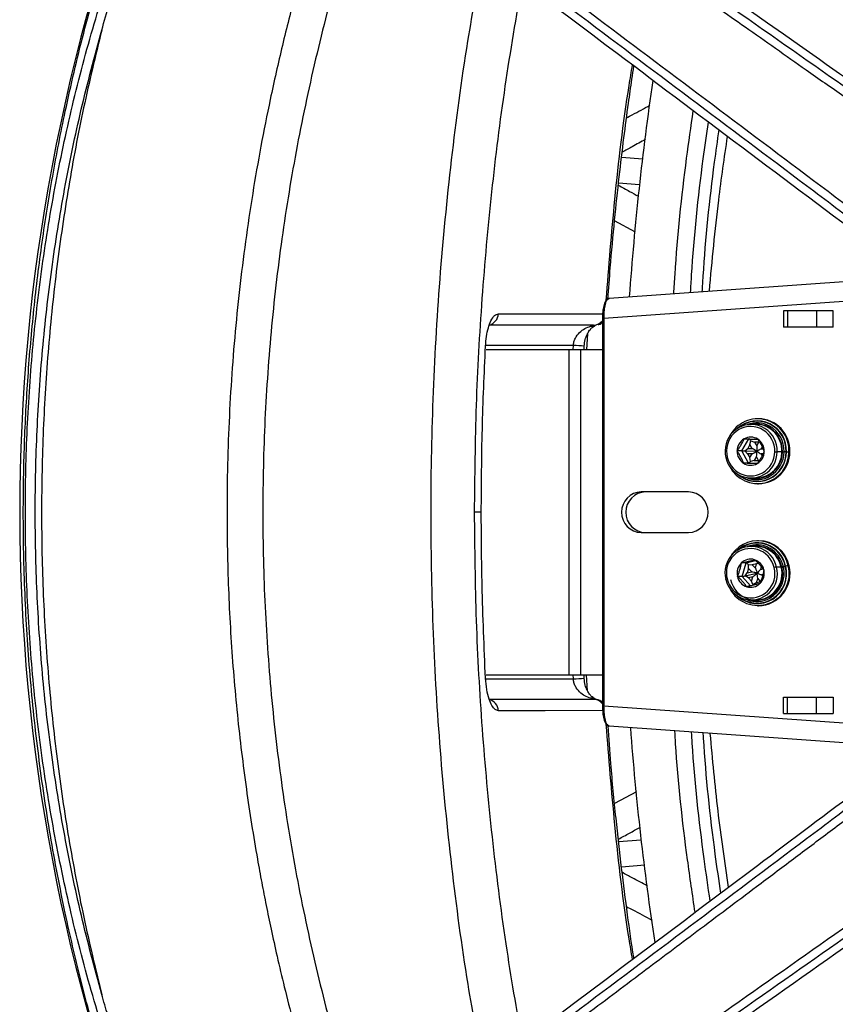
# Paper-space layout '_Bottom' of a CAD drawing. Units: millimetres. Extents: x -329 to 390, y -378 to 378.
# Drawn here: x -326 to -125, y -121 to 121 of the extents above; entities that cross this region are included whole.
import ezdxf

# ---------------------------------------------------------------- set-up
doc = ezdxf.new("R2010")
doc.units = ezdxf.units.MM

psp = doc.layouts.new('_Bottom')

# ---------------------------------------------------------------- linework, layer by layer
at = {"color": 7, "linetype": 'Continuous', "lineweight": 25}
for p, q in [((-172.32, 86.87), (-177.55, 87.26)), ((-178.28, 81.01), (-173.11, 80.62)), ((-174.15, 68.91), (-179.27, 71.69)), ((-180.63, 52.62), (-112.35, 57.5)), ((-99.65, 53.49), (-181.87, 47.61)), ((-180.92, 52.39), (-180.63, 52.62)), ((-137.75, 49.5), (-137.75, 45.5)), ((-125.53, 49.5), (-137.75, 49.5)), ((-136.71, 49.5), (-136.71, 45.5)), ((-129.59, 49.5), (-129.59, 45.5)), ((-125.53, 45.5), (-125.53, 49.5)), ((-182.24, 47.61), (-182.24, -47.61)), ((-181.87, 47.61), (-182.24, 47.61)), ((-181.87, 47.61), (-181.87, -47.61)), ((-184.43, 46), (-209.96, 46)), ((-185.93, 43.89), (-186.18, 40)), ((-184.11, 45.84), (-184.05, 45.92)), ((-125.53, 45.5), (-137.75, 45.5)), ((-210.88, 40), (-182.24, 40)), ((-189.4, 41), (-210.83, 41)), ((-190.43, -40), (-190.43, 40)), ((-189.44, 40), (-189.4, 41)), ((-187.56, -40), (-187.56, 40)), ((-186.75, 40), (-186.72, 40.86)), ((-143.85, 23), (-144.1, 23)), ((-144.49, 21.62), (-145.66, 21.62)), ((-147.97, 15.07), (-146.24, 18.03)), ((-145.97, 16.64), (-145.77, 17.55)), ((-145.77, 17.55), (-144.87, 17.27)), ((-143.8, 17.25), (-144.87, 17.27)), ((-144.87, 17.27), (-144.29, 16.29)), ((-144.29, 16.29), (-143.8, 17.25)), ((-147.97, 15.07), (-149.13, 15.07)), ((-146.35, 12.03), (-147.97, 15.07)), ((-147.22, 15.06), (-146.52, 15.69)), ((-146.55, 14.4), (-147.22, 15.06)), ((-147.22, 15.06), (-144.23, 15)), ((-145.97, 16.64), (-146.52, 15.69)), ((-146.52, 15.69), (-145.38, 15.67)), ((-145.38, 15.67), (-145.97, 16.64)), ((-142.97, 16.11), (-143.22, 15.63)), ((-143.22, 15.63), (-142.72, 15.62)), ((-138.09, 14.87), (-139.26, 14.87)), ((-137.97, 14.87), (-137.56, 14.87)), ((-137.07, 14.86), (-137.56, 14.87)), ((-136.12, 14.85), (-136.38, 14.85)), ((-146.55, 14.4), (-146.03, 13.42)), ((-145.4, 14.37), (-146.55, 14.4)), ((-146.03, 13.42), (-145.4, 14.37)), ((-145.86, 12.5), (-146.03, 13.42)), ((-144.96, 12.75), (-145.86, 12.5)), ((-144.33, 13.71), (-144.96, 12.75)), ((-144.96, 12.75), (-143.88, 12.73)), ((-143.88, 12.73), (-144.33, 13.71)), ((-142.72, 14.32), (-143.24, 14.33)), ((-143.24, 14.33), (-142.99, 13.81)), ((-146.35, 12.03), (-147.51, 12.03)), ((-144.15, 11.99), (-146.35, 12.03)), ((-145.66, 8.37), (-144.49, 8.37)), ((-161.1, 5), (-172.69, 5)), ((-144.1, 7), (-143.85, 7)), ((-212.05, 0), (-213.78, 0)), ((-172.69, -5), (-161.1, -5)), ((-143.85, -7), (-144.1, -7)), ((-144.49, -8.38), (-145.66, -8.38)), ((-146.92, -12.48), (-144.59, -11.91)), ((-146.92, -12.48), (-148.08, -12.48)), ((-147.88, -15.79), (-146.92, -12.48)), ((-146.31, -13.82), (-146.62, -14.88)), ((-146.34, -12.88), (-145.4, -12.93)), ((-146.31, -13.82), (-146.34, -12.88)), ((-145.51, -14.63), (-146.31, -13.82)), ((-144.35, -12.67), (-145.4, -12.93)), ((-145.4, -12.93), (-144.6, -13.74)), ((-144.6, -13.74), (-144.35, -12.67)), ((-144.35, -12.67), (-144.01, -12.47)), ((-143.22, -13.34), (-143.4, -14.11)), ((-143.4, -14.11), (-142.73, -13.94)), ((-138.26, -13.48), (-139.43, -13.48)), ((-138.14, -13.47), (-137.73, -13.4)), ((-136.32, -13.17), (-136.58, -13.17)), ((-147.88, -15.79), (-149.04, -15.79)), ((-145.79, -18.1), (-147.88, -15.79)), ((-147.15, -15.67), (-146.62, -14.88)), ((-147.15, -15.67), (-144.23, -15)), ((-146.33, -16.14), (-147.15, -15.67)), ((-146.62, -14.88), (-145.51, -14.63)), ((-145.22, -15.89), (-146.33, -16.14)), ((-146.33, -16.14), (-145.6, -16.95)), ((-145.6, -16.95), (-145.22, -15.89)), ((-144.02, -16.26), (-144.4, -17.33)), ((-143.35, -17.07), (-144.02, -16.26)), ((-142.74, -15.28), (-143.11, -15.37)), ((-143.11, -15.37), (-142.85, -15.69)), ((-145.22, -17.79), (-145.6, -16.95)), ((-144.4, -17.33), (-145.22, -17.79)), ((-144.4, -17.33), (-143.35, -17.07)), ((-145.66, -21.63), (-144.49, -21.63)), ((-144.1, -23), (-143.85, -23)), ((-210.88, -40), (-182.24, -40)), ((-210.83, -41), (-189.4, -41)), ((-189.4, -41), (-189.44, -40)), ((-186.72, -40.86), (-186.75, -40)), ((-185.93, -43.89), (-186.18, -40)), ((-209.91, -46), (-184.43, -46)), ((-184.05, -45.93), (-184.11, -45.84)), ((-137.75, -45.5), (-125.53, -45.5)), ((-137.75, -49.5), (-137.75, -45.5)), ((-136.71, -49.5), (-136.71, -45.5)), ((-129.59, -49.5), (-129.59, -45.5)), ((-125.53, -45.5), (-125.53, -49.5)), ((-182.24, -47.61), (-181.87, -47.61)), ((-181.87, -47.61), (-99.65, -53.49)), ((-137.75, -49.5), (-125.53, -49.5)), ((-112.35, -57.5), (-180.63, -52.62)), ((-173.85, -68.75), (-179.24, -71.68)), ((-178.26, -81.01), (-172.68, -80.58)), ((-171.85, -86.83), (-177.56, -87.27))]:
    psp.add_line(p, q, dxfattribs=at)
at = {"color": 7, "linetype": 'Continuous', "lineweight": 25, "flags": 128}
for points in [[(-207.85, 48.82), (-193.16, 48.81), (-182.2, 48.8)], [(-207.85, 48.82), (-193.16, 48.81), (-182.2, 48.8)], [(-152.06, 15.13), (-152.07, 15.13), (-152.07, 15.12), (-152.05, 15.12), (-152.01, 15.12), (-151.95, 15.12), (-151.88, 15.12), (-151.79, 15.12), (-151.7, 15.12)], [(-151.89, -16.52), (-151.9, -16.51), (-151.9, -16.51), (-151.88, -16.5), (-151.84, -16.48), (-151.79, -16.47), (-151.72, -16.45), (-151.64, -16.42), (-151.55, -16.4)], [(-184.21, -46), (-183.66, -46.05), (-183.39, -46.12)], [(-184.21, -46), (-183.66, -46.05), (-183.39, -46.12)], [(-182.89, -46.31), (-182.63, -46.47), (-182.24, -46.76)], [(-182.89, -46.31), (-182.63, -46.47), (-182.24, -46.76)], [(-182.2, -48.8), (-196.3, -48.81), (-207.85, -48.82)], [(-182.2, -48.8), (-196.3, -48.81), (-207.85, -48.82)]]:
    psp.add_lwpolyline(points, dxfattribs=at)
at = {"color": 7, "linetype": 'Continuous', "lineweight": 25}
for centre, radius, start, end in [((134.77, 0), 460.35, 158.5447, 201.5012), ((543.77, 1.72), 721.23, 171.67487, 175.9244), ((-180.59, 52.13), 0.49, 95.0102, 181.2083), ((-210.78, 48.92), 2.94, 282.9487, 358.0979), ((-184.46, 48.78), 2.78, 270.4339, 322.9186), ((-184.77, 47.52), 1.8, 257.6067, 291.1555), ((-194.47, -81), 122.11, 86.3627, 87.6237), ((-144.07, 15.26), 7.7, 356.9731, 152.8738), ((-144.21, 15.24), 7.22, 356.941, 131.5344), ((-144.23, 15.21), 7.16, 357.2079, 127.396), ((-144.3, 15.43), 6.55, 61.0682, 110.9595), ((-143.97, 15.15), 7.85, 357.8293, 89.1013), ((-145.65, 15.17), 6.4, 357.3461, 180.4086), ((-145.78, 15.16), 5.92, 357.3401, 180.4146), ((-144.43, 15.42), 6.27, 65.5571, 98.3633), ((-144.58, 15.13), 6.49, 357.7403, 89.1903), ((-144.67, 15.05), 6.71, 358.4959, 64.9766), ((-144.57, 15.05), 7.01, 358.5067, 60.6737), ((-145.65, 15.02), 3.48, 120.2483, 179.3251), ((-145.79, 15.21), 3.25, 57.8938, 119.8609), ((-145.93, 15.02), 3.49, 358.6061, 57.5594), ((-145.66, 14.83), 6.4, 177.3461, 0.4086), ((-145.79, 14.84), 5.92, 177.3401, 0.4146), ((-144.07, 14.73), 7.69, 207.0567, 0.8606), ((-145.64, 14.98), 3.49, 178.6061, 237.5594), ((-144.22, 14.77), 7.23, 228.6326, 0.674), ((-144.22, 14.78), 7.15, 232.5212, 0.661), ((-144.61, 14.89), 6.52, 271.0514, 359.8504), ((-145.92, 14.98), 3.48, 300.2483, 359.3251), ((-144, 14.88), 7.88, 271.1188, 359.783), ((-144.66, 14.94), 6.69, 297.7172, 359.4644), ((-144.57, 14.95), 7.02, 300.6722, 359.3274), ((-138.76, 67.1), 52.23, 268.7787, 269.4505), ((-138.15, 2.91), 11.96, 89.1287, 89.7486), ((-135.88, 67.08), 52.23, 268.7787, 269.4505), ((-145.79, 14.79), 3.25, 237.8938, 299.8609), ((-144.3, 14.57), 6.55, 249.0517, 300.3019), ((-144.43, 14.58), 6.27, 261.6373, 297.3707), ((-172.56, 0), 5, 91.5137, 268.4863), ((-171.53, 0), 5, 91.5137, 268.4863), ((-161.19, 0.08), 4.92, 359.0242, 88.9898), ((-161.19, -0.08), 4.92, 271.0102, 0.9758), ((-144.09, -14.69), 7.66, 11.4777, 153.1519), ((-143.94, -14.79), 7.79, 12.0106, 89.2816), ((-145.69, -14.85), 6.41, 12.2726, 195.0928), ((-145.82, -14.87), 5.93, 12.3437, 195.0216), ((-144.22, -14.7), 7.18, 11.3895, 131.767), ((-144.22, -14.71), 7.1, 11.4678, 127.793), ((-144.3, -14.57), 6.54, 60.8644, 110.962), ((-144.43, -14.58), 6.27, 63.807, 98.3605), ((-144.57, -14.82), 6.44, 11.9559, 89.3363), ((-144.62, -14.9), 6.64, 12.427, 63.5236), ((-144.52, -14.9), 6.95, 12.4776, 60.6367), ((-145.79, -14.8), 3.27, 72.806, 134.5594), ((-145.87, -14.94), 3.42, 12.3177, 72.1685), ((-145.62, -15.15), 6.41, 192.2726, 15.0928), ((-145.75, -15.13), 5.93, 192.3437, 15.0216), ((-144.05, -15.19), 7.74, 207.498, 15.1496), ((-144.39, -15.15), 6.48, 192.2726, 15.0928), ((-145.59, -15), 3.54, 134.578, 192.9699), ((-144.21, -15.17), 7.28, 228.9164, 14.9888), ((-144.22, -15.16), 7.2, 232.7911, 14.9612), ((-144.63, -15.06), 6.56, 271.2152, 13.9435), ((-144.01, -15.08), 7.92, 271.2062, 13.9525), ((-145.98, -15), 3.54, 314.578, 12.9699), ((-144.61, -15.02), 7.06, 299.6951, 13.2328), ((-138.93, -17.73), 4.28, 96.7175, 104.8986), ((-138.32, -12.51), 0.972, 273.0544, 280.6412), ((-138.93, -6.56), 6.95, 279.8745, 283.8527), ((-136.08, -17.42), 4.28, 96.7175, 104.8986), ((-145.71, -15.06), 3.42, 192.3177, 252.1685), ((-145.79, -15.2), 3.27, 252.806, 314.5594), ((-144.3, -15.43), 6.55, 249.0517, 299.1367), ((-194.45, 80.68), 121.78, 272.3751, 273.6394), ((-184.77, -47.52), 1.8, 68.6521, 102.3969), ((-184.46, -48.78), 2.78, 37.1557, 89.4919), ((-210.8, -48.94), 2.96, 2.2553, 76.6849), ((-180.59, -52.13), 0.49, 178.7917, 264.9898), ((543.77, 1.72), 721.23, 184.35115, 188.57668)]:
    psp.add_arc(centre, radius, start, end, dxfattribs=at)
for points, knots in [([(-29.37, 38.96), (-30.55, 39.78), (-32.99, 41.5), (-37.87, 44.94), (-43.87, 49.17), (-51.19, 54.32), (-58.4, 59.39), (-65.86, 64.64), (-75.62, 71.51), (-87.94, 80.17), (-102.58, 90.46), (-122.11, 104.18), (-146.51, 121.33), (-175.8, 141.91), (-204.5, 162.08), (-233.78, 182.66), (-253.31, 196.38), (-263.66, 203.65)], [0, 0, 0, 0, 0.015011, 0.03125, 0.0625, 0.091949, 0.125, 0.154772, 0.1875, 0.25, 0.3125, 0.375, 0.5, 0.625, 0.75, 0.867505, 1, 1, 1, 1]), ([(-259.6, 203.26), (-217.66, 173.79), (-158.16, 131.99), (-81.1, 77.85), (-45.96, 53.16), (-28.4, 40.82)], [0, 0, 0, 0, 0.54427, 0.772135, 1, 1, 1, 1]), ([(-262.35, 200.3), (-257.25, 196.72), (-247.15, 189.63), (-232.35, 179.23), (-218.22, 169.3), (-204.06, 159.35), (-190.01, 149.48), (-175.42, 139.23), (-161.28, 129.29), (-146.73, 119.07), (-134.06, 110.17), (-122.89, 102.32), (-113.58, 95.78), (-104.12, 89.13), (-94.57, 82.42), (-85.02, 75.71), (-76.13, 69.47), (-68, 63.76), (-60.4, 58.42), (-53, 53.22), (-45.53, 47.97), (-38.17, 42.8), (-33.19, 39.3), (-30.7, 37.55)], [0, 0, 0, 0, 0.066001, 0.130744, 0.191705, 0.249053, 0.314153, 0.373641, 0.438055, 0.497271, 0.562111, 0.602059, 0.641989, 0.682646, 0.724621, 0.765671, 0.806355, 0.839707, 0.870971, 0.904758, 0.935534, 0.967721, 1, 1, 1, 1]), ([(-275.15, 187.82), (-265.04, 180.23), (-245.96, 165.9), (-217.34, 144.4), (-189.29, 123.34), (-160.67, 101.85), (-136.82, 83.94), (-117.73, 69.61), (-103.42, 58.86), (-91.37, 49.83), (-81.83, 42.66), (-74.53, 37.19), (-67.49, 31.9), (-60.32, 26.53), (-54.44, 22.13), (-49.66, 18.55), (-47.27, 16.76), (-46.13, 15.9)], [0, 0, 0, 0, 0.132491, 0.25, 0.375, 0.5, 0.625, 0.6875, 0.75, 0.8125, 0.845227, 0.875, 0.908051, 0.9375, 0.96875, 0.984989, 1, 1, 1, 1]), ([(-45.19, 17.59), (-46.33, 18.44), (-48.7, 20.22), (-53.43, 23.77), (-59.25, 28.15), (-66.34, 33.47), (-75.8, 40.58), (-87.76, 49.56), (-101.94, 60.21), (-116.12, 70.86), (-135.04, 85.07), (-158.67, 102.82), (-187.04, 124.13), (-214.78, 144.96), (-243.01, 166.17), (-261.79, 180.27), (-271.74, 187.74)], [0, 0, 0, 0, 0.015027, 0.031303, 0.062607, 0.092094, 0.125215, 0.187823, 0.250431, 0.31304, 0.375648, 0.500865, 0.626083, 0.7513, 0.868232, 1, 1, 1, 1]), ([(-47.6, 14.39), (-69.44, 30.8), (-113.14, 63.62), (-188.53, 120.24), (-242.08, 160.46), (-273.79, 184.28)], [0, 0, 0, 0, 0.289675, 0.579351, 1, 1, 1, 1]), ([(-289.17, -179.24), (-289.72, -177.96), (-292.32, -171.95), (-296.56, -160.75), (-301.8, -145.74), (-306.52, -130.36), (-310.74, -114.7), (-314.67, -97.74), (-318.16, -79.47), (-321.06, -59.92), (-323.15, -40.1), (-324.42, -20.09), (-324.81, -1.12), (-324.5, 16.72), (-323.63, 33.37), (-322.17, 49.95), (-320.15, 66.39), (-317.57, 82.63), (-314.23, 99.83), (-309.99, 117.83), (-304.73, 136.58), (-298.73, 154.81), (-293.51, 169.07), (-290.08, 177.03), (-289.11, 179.27)], [0, 0, 0, 0, 0.01188, 0.056077, 0.100822, 0.144798, 0.189182, 0.234013, 0.286684, 0.339731, 0.393057, 0.44641, 0.499921, 0.544419, 0.588801, 0.633109, 0.677585, 0.721769, 0.765699, 0.819463, 0.872595, 0.925869, 0.979112, 1, 1, 1, 1]), ([(-289.17, -179.24), (-289.72, -177.96), (-292.32, -171.95), (-296.56, -160.75), (-301.8, -145.74), (-306.52, -130.36), (-310.74, -114.7), (-314.67, -97.74), (-318.16, -79.47), (-321.06, -59.92), (-323.15, -40.1), (-324.42, -20.09), (-324.81, -1.12), (-324.5, 16.72), (-323.63, 33.37), (-322.17, 49.95), (-320.15, 66.39), (-317.57, 82.63), (-314.23, 99.83), (-309.99, 117.83), (-304.73, 136.58), (-298.73, 154.81), (-293.51, 169.07), (-290.08, 177.03), (-289.11, 179.27)], [0, 0, 0, 0, 0.01188, 0.056077, 0.100822, 0.144798, 0.189182, 0.234013, 0.286684, 0.339731, 0.393057, 0.44641, 0.499921, 0.544419, 0.588801, 0.633109, 0.677585, 0.721769, 0.765699, 0.819463, 0.872595, 0.925869, 0.979112, 1, 1, 1, 1]), ([(-246.49, 163.78), (-246.79, 162.95), (-248.3, 158.76), (-250.69, 151.47), (-253.5, 142.49), (-255.78, 134.68), (-257.68, 127.8), (-259.38, 121.27), (-260.99, 114.77), (-262.52, 108.18), (-265.17, 96.1), (-268.48, 78.33), (-271.71, 54.82), (-273.79, 31.1), (-274.67, 8.91), (-274.57, -11.73), (-273.75, -30.79), (-272.19, -49.6), (-269.98, -67.81), (-267.81, -81.55), (-266.07, -91.07), (-264.95, -96.79), (-263.7, -102.82), (-262.23, -109.5), (-260.44, -117.05), (-258.3, -125.49), (-255.77, -134.78), (-252.71, -145.1), (-249.62, -154.87), (-247.38, -161.22), (-246.48, -163.77)], [0, 0, 0, 0, 0.007873, 0.040071, 0.068922, 0.092428, 0.113164, 0.133044, 0.153103, 0.173345, 0.193771, 0.264272, 0.335646, 0.406875, 0.47807, 0.535072, 0.592191, 0.649383, 0.704644, 0.756864, 0.774389, 0.791532, 0.809258, 0.829713, 0.852969, 0.879022, 0.907872, 0.939523, 0.975697, 1, 1, 1, 1]), ([(-246.49, 163.78), (-246.79, 162.95), (-248.3, 158.76), (-250.69, 151.47), (-253.5, 142.49), (-255.78, 134.68), (-257.68, 127.8), (-259.38, 121.27), (-260.99, 114.77), (-262.52, 108.18), (-265.17, 96.1), (-268.48, 78.33), (-271.71, 54.82), (-273.79, 31.1), (-274.67, 8.91), (-274.57, -11.73), (-273.75, -30.79), (-272.19, -49.6), (-269.98, -67.81), (-267.81, -81.55), (-266.07, -91.07), (-264.95, -96.79), (-263.7, -102.82), (-262.23, -109.5), (-260.44, -117.05), (-258.3, -125.49), (-255.77, -134.78), (-252.71, -145.1), (-249.62, -154.87), (-247.38, -161.22), (-246.48, -163.77)], [0, 0, 0, 0, 0.007873, 0.040071, 0.068922, 0.092428, 0.113164, 0.133044, 0.153103, 0.173345, 0.193771, 0.264272, 0.335646, 0.406875, 0.47807, 0.535072, 0.592191, 0.649383, 0.704644, 0.756864, 0.774389, 0.791532, 0.809258, 0.829713, 0.852969, 0.879022, 0.907872, 0.939523, 0.975697, 1, 1, 1, 1]), ([(-239.25, 158.34), (-241.62, 151.14), (-246.4, 136.6), (-252.29, 114.3), (-257.23, 91.63), (-261.06, 68.76), (-263.8, 45.83), (-265.43, 22.84), (-265.97, -0.2), (-265.41, -23.29), (-263.74, -46.38), (-260.97, -69.41), (-257.11, -92.27), (-252.16, -114.85), (-246.31, -136.91), (-241.58, -151.26), (-239.25, -158.34)], [0, 0, 0, 0, 0.070551, 0.142295, 0.2145, 0.286333, 0.357879, 0.429193, 0.500516, 0.572186, 0.643857, 0.71579, 0.787801, 0.859447, 0.930673, 1, 1, 1, 1]), ([(-239.25, 158.34), (-241.62, 151.14), (-246.4, 136.6), (-252.29, 114.3), (-257.23, 91.63), (-261.06, 68.76), (-263.8, 45.83), (-265.43, 22.84), (-265.97, -0.2), (-265.41, -23.29), (-263.74, -46.38), (-260.97, -69.41), (-257.11, -92.27), (-252.16, -114.85), (-246.31, -136.91), (-241.58, -151.26), (-239.25, -158.34)], [0, 0, 0, 0, 0.070551, 0.142295, 0.2145, 0.286333, 0.357879, 0.429193, 0.500516, 0.572186, 0.643857, 0.71579, 0.787801, 0.859447, 0.930673, 1, 1, 1, 1]), ([(-299.98, -142.25), (-302.23, -135.74), (-306.74, -122.65), (-312.16, -102.59), (-316.61, -82.27), (-320.03, -61.79), (-322.44, -41.21), (-323.88, -20.61), (-324.35, 0), (-323.88, 20.6), (-322.44, 41.21), (-320.03, 61.79), (-316.61, 82.27), (-312.16, 102.59), (-306.74, 122.65), (-302.22, 135.74), (-299.98, 142.25)], [0, 0, 0, 0, 0.071297, 0.143207, 0.21477, 0.286421, 0.357892, 0.428991, 0.499995, 0.571004, 0.642107, 0.71359, 0.785243, 0.8568, 0.928707, 1, 1, 1, 1]), ([(-299.98, -142.25), (-302.23, -135.74), (-306.74, -122.65), (-312.16, -102.59), (-316.61, -82.27), (-320.03, -61.79), (-322.44, -41.21), (-323.88, -20.61), (-324.35, 0), (-323.88, 20.6), (-322.44, 41.21), (-320.03, 61.79), (-316.61, 82.27), (-312.16, 102.59), (-306.74, 122.65), (-302.22, 135.74), (-299.98, 142.25)], [0, 0, 0, 0, 0.071297, 0.143207, 0.21477, 0.286421, 0.357892, 0.428991, 0.499995, 0.571004, 0.642107, 0.71359, 0.785243, 0.8568, 0.928707, 1, 1, 1, 1]), ([(-211.48, -137.48), (-212.8, -130.35), (-215.9, -113.66), (-219.42, -87.34), (-222.28, -58.61), (-223.98, -29.93), (-224.59, -1.1), (-224.06, 28), (-222.39, 57.3), (-219.51, 86.68), (-215.94, 113.43), (-212.82, 130.29), (-211.48, 137.48)], [0, 0, 0, 0, 0.078683, 0.184278, 0.287901, 0.391846, 0.495763, 0.600484, 0.707395, 0.813948, 0.920583, 1, 1, 1, 1]), ([(-211.48, -137.48), (-212.8, -130.35), (-215.9, -113.66), (-219.42, -87.34), (-222.28, -58.61), (-223.98, -29.93), (-224.59, -1.1), (-224.06, 28), (-222.39, 57.3), (-219.51, 86.68), (-215.94, 113.43), (-212.82, 130.29), (-211.48, 137.48)], [0, 0, 0, 0, 0.078683, 0.184278, 0.287901, 0.391846, 0.495763, 0.600484, 0.707395, 0.813948, 0.920583, 1, 1, 1, 1]), ([(-305.4, 118.59), (-304.78, 120.77), (-303.66, 124.66), (-302.46, 128.52), (-301.93, 130.22)], [0, 0, 0, 0, 0.559518, 1, 1, 1, 1]), ([(-305.4, 118.59), (-304.78, 120.77), (-303.66, 124.66), (-302.46, 128.52), (-301.93, 130.22)], [0, 0, 0, 0, 0.559518, 1, 1, 1, 1]), ([(-202.03, 130.38), (-203.49, 121.86), (-206.43, 104.72), (-209.67, 78.77), (-212.03, 52.61), (-213.51, 26.33), (-213.69, 8.78), (-213.78, 0)], [0, 0, 0, 0, 0.198032, 0.397998, 0.598469, 0.79914, 1, 1, 1, 1]), ([(-202.03, 130.38), (-203.49, 121.86), (-206.43, 104.72), (-209.67, 78.77), (-212.03, 52.61), (-213.51, 26.33), (-213.69, 8.78), (-213.78, 0)], [0, 0, 0, 0, 0.198032, 0.397998, 0.598469, 0.79914, 1, 1, 1, 1]), ([(-305.4, -118.59), (-307.14, -112.14), (-310.61, -99.23), (-314.66, -79.55), (-317.86, -59.71), (-320.12, -39.76), (-321.47, -19.76), (-321.91, 0.2), (-321.45, 20.12), (-320.1, 39.97), (-317.85, 59.79), (-314.66, 79.54), (-310.62, 99.21), (-307.14, 112.13), (-305.4, 118.59)], [0, 0, 0, 0, 0.083596, 0.167273, 0.250945, 0.334549, 0.417915, 0.50094, 0.583654, 0.666445, 0.749214, 0.832609, 0.916236, 1, 1, 1, 1]), ([(-305.4, -118.59), (-307.14, -112.14), (-310.61, -99.23), (-314.66, -79.55), (-317.86, -59.71), (-320.12, -39.76), (-321.47, -19.76), (-321.91, 0.2), (-321.45, 20.12), (-320.1, 39.97), (-317.85, 59.79), (-314.66, 79.54), (-310.62, 99.21), (-307.14, 112.13), (-305.4, 118.59)], [0, 0, 0, 0, 0.083596, 0.167273, 0.250945, 0.334549, 0.417915, 0.50094, 0.583654, 0.666445, 0.749214, 0.832609, 0.916236, 1, 1, 1, 1]), ([(-305.4, 118.59), (-306.95, 112.24), (-310.02, 99.53), (-313.66, 80.1), (-316.57, 60.43), (-318.65, 40.5), (-319.92, 20.33), (-320.35, -0.01), (-319.92, -20.39), (-318.64, -40.63), (-316.54, -60.62), (-313.63, -80.29), (-310, -99.65), (-306.93, -112.28), (-305.4, -118.59)], [0, 0, 0, 0, 0.0828848, 0.1656513, 0.2485281, 0.3317496, 0.4155616, 0.5000426, 0.5845176, 0.6688517, 0.7523676, 0.8352391, 0.9177074, 1, 1, 1, 1]), ([(-305.4, 118.59), (-306.95, 112.24), (-310.02, 99.53), (-313.66, 80.1), (-316.57, 60.43), (-318.65, 40.5), (-319.92, 20.33), (-320.35, -0.01), (-319.92, -20.39), (-318.64, -40.63), (-316.54, -60.62), (-313.63, -80.29), (-310, -99.65), (-306.93, -112.28), (-305.4, -118.59)], [0, 0, 0, 0, 0.0828848, 0.1656513, 0.2485281, 0.3317496, 0.4155616, 0.5000426, 0.5845176, 0.6688517, 0.7523676, 0.8352391, 0.9177074, 1, 1, 1, 1]), ([(-181.32, 52.13), (-180.66, 60.4), (-179.24, 78.06), (-176.96, 97.35), (-175.14, 108.3), (-174.86, 109.98)], [0, 0, 0, 0, 0.42782, 0.912727, 1, 1, 1, 1]), ([(-181.32, 52.13), (-180.66, 60.4), (-179.24, 78.06), (-176.96, 97.35), (-175.14, 108.3), (-174.86, 109.98)], [0, 0, 0, 0, 0.42782, 0.912727, 1, 1, 1, 1]), ([(-180.89, 52.42), (-180.7, 54.98), (-180.24, 61.47), (-179.31, 71.51), (-178.18, 82.17), (-177.03, 91.75), (-175.96, 99.76), (-175.13, 105.63), (-174.67, 108.66), (-174.51, 109.71)], [0, 0, 0, 0, 0.133904, 0.33827, 0.524272, 0.691683, 0.840494, 0.944409, 1, 1, 1, 1]), ([(-180.89, 52.42), (-180.7, 54.98), (-180.24, 61.47), (-179.31, 71.51), (-178.18, 82.17), (-177.03, 91.75), (-175.96, 99.76), (-175.13, 105.63), (-174.67, 108.66), (-174.51, 109.71)], [0, 0, 0, 0, 0.133904, 0.33827, 0.524272, 0.691683, 0.840494, 0.944409, 1, 1, 1, 1]), ([(-176.32, 97), (-175.85, 97.25), (-173.93, 98.28), (-172, 99.31), (-170.55, 100.09)], [0, 0, 0, 0, 0.242119, 1, 1, 1, 1]), ([(-176.32, 97), (-175.85, 97.25), (-173.93, 98.28), (-172, 99.31), (-170.55, 100.09)], [0, 0, 0, 0, 0.242119, 1, 1, 1, 1]), ([(-164.68, 53.76), (-164.59, 55.34), (-163.95, 66.48), (-162.39, 81.5), (-160.45, 94.85), (-159.89, 98.73)], [0, 0, 0, 0, 0.104771, 0.740249, 1, 1, 1, 1]), ([(-160.56, 54.06), (-160.48, 55.49), (-159.85, 66.47), (-158.41, 80.45), (-156.61, 92.93), (-156.18, 95.94)], [0, 0, 0, 0, 0.1020026, 0.7834963, 1, 1, 1, 1]), ([(-153.63, 94.03), (-154.01, 91.38), (-155.72, 79.43), (-157.08, 66.15), (-157.69, 55.52), (-157.77, 54.26)], [0, 0, 0, 0, 0.200733, 0.905399, 1, 1, 1, 1]), ([(-155.93, 54.39), (-155.25, 61.86), (-154.09, 74.59), (-152.24, 87.21), (-151.47, 92.41)], [0, 0, 0, 0, 0.587366, 1, 1, 1, 1]), ([(-171.67, 91.67), (-172.76, 91.08), (-174.67, 90.05), (-176.57, 89.02), (-177.39, 88.58)], [0, 0, 0, 0, 0.569834, 1, 1, 1, 1]), ([(-171.67, 91.67), (-172.76, 91.08), (-174.67, 90.05), (-176.57, 89.02), (-177.39, 88.58)], [0, 0, 0, 0, 0.569834, 1, 1, 1, 1]), ([(-178.34, 80.43), (-177.42, 79.93), (-175.76, 79.02), (-174.1, 78.11), (-173.37, 77.71)], [0, 0, 0, 0, 0.557486, 1, 1, 1, 1]), ([(-178.34, 80.43), (-177.42, 79.93), (-175.76, 79.02), (-174.1, 78.11), (-173.37, 77.71)], [0, 0, 0, 0, 0.557486, 1, 1, 1, 1]), ([(-180.88, 52.51), (-181.02, 52.42), (-181.38, 52.19), (-181.76, 51.38), (-182.06, 50.2), (-182.21, 48.84), (-182.23, 48.04), (-182.24, 47.61)], [0, 0, 0, 0, 0.130661, 0.342838, 0.632665, 0.806848, 1, 1, 1, 1]), ([(-181.87, 47.61), (-181.86, 48.24), (-181.84, 49.22), (-181.69, 50.37), (-181.47, 51.4), (-181.21, 52.2), (-180.98, 52.35), (-180.92, 52.39)], [0, 0, 0, 0, 0.28141, 0.442067, 0.586821, 0.887294, 1, 1, 1, 1]), ([(-211.01, 40.85), (-210.94, 41.65), (-210.81, 43.25), (-210.33, 45.4), (-209.65, 47.22), (-208.79, 48.55), (-208.16, 48.73), (-207.85, 48.82)], [0, 0, 0, 0, 0.187534, 0.374175, 0.560634, 0.780278, 1, 1, 1, 1]), ([(-211.01, 40.85), (-210.94, 41.65), (-210.81, 43.25), (-210.33, 45.4), (-209.65, 47.22), (-208.79, 48.55), (-208.16, 48.73), (-207.85, 48.82)], [0, 0, 0, 0, 0.187534, 0.374175, 0.560634, 0.780278, 1, 1, 1, 1]), ([(-181.89, 50.67), (-181.92, 50.61), (-181.96, 50.5), (-181.98, 50.33), (-181.99, 50.26)], [0, 0, 0, 0, 0.643815, 1, 1, 1, 1]), ([(-183.26, 46.17), (-183.21, 46.18), (-182.96, 46.21), (-182.65, 46.38), (-182.35, 46.62), (-182.24, 46.71)], [0, 0, 0, 0, 0.126912, 0.666638, 1, 1, 1, 1]), ([(-183.26, 46.17), (-183.21, 46.18), (-182.96, 46.21), (-182.65, 46.38), (-182.35, 46.62), (-182.24, 46.71)], [0, 0, 0, 0, 0.126912, 0.666638, 1, 1, 1, 1]), ([(-189.4, 41), (-189.36, 41.3), (-189.28, 41.93), (-188.81, 43.08), (-187.91, 44.26), (-186.6, 45.25), (-185.64, 45.59), (-185.16, 45.76)], [0, 0, 0, 0, 0.1214783, 0.2504373, 0.4997634, 0.7498095, 1, 1, 1, 1]), ([(-189.4, 41), (-189.36, 41.3), (-189.28, 41.93), (-188.81, 43.08), (-187.91, 44.26), (-186.6, 45.25), (-185.64, 45.59), (-185.16, 45.76)], [0, 0, 0, 0, 0.1214783, 0.2504373, 0.4997634, 0.7498095, 1, 1, 1, 1]), ([(-186.72, 40.86), (-186.66, 41.42), (-186.55, 42.46), (-186.09, 43.65), (-185.64, 44.44), (-185.16, 45.06), (-184.7, 45.51), (-184.37, 45.7), (-184.18, 45.8)], [0, 0, 0, 0, 0.217006, 0.397043, 0.541716, 0.648591, 0.801884, 1, 1, 1, 1]), ([(-186.72, 40.86), (-186.66, 41.42), (-186.55, 42.46), (-186.09, 43.65), (-185.64, 44.45), (-185.16, 45.06), (-184.73, 45.49), (-184.43, 45.66), (-184.26, 45.75)], [0, 0, 0, 0, 0.223468, 0.408866, 0.557848, 0.667905, 0.825763, 1, 1, 1, 1]), ([(-185.16, 45.76), (-184.91, 45.83), (-184.47, 45.96), (-184.29, 45.99), (-184.21, 46)], [0, 0, 0, 0, 0.561997, 1, 1, 1, 1]), ([(-185.16, 45.76), (-184.91, 45.83), (-184.47, 45.96), (-184.29, 45.99), (-184.21, 46)], [0, 0, 0, 0, 0.561997, 1, 1, 1, 1]), ([(-212.05, 0), (-212, 6.81), (-211.92, 20.44), (-211.31, 34.05), (-211.01, 40.85)], [0, 0, 0, 0, 0.499928, 1, 1, 1, 1]), ([(-212.05, 0), (-212, 6.81), (-211.92, 20.44), (-211.31, 34.05), (-211.01, 40.85)], [0, 0, 0, 0, 0.499928, 1, 1, 1, 1]), ([(-149.13, 15.07), (-148.96, 15.3), (-148.63, 15.77), (-148.14, 16.54), (-147.72, 17.32), (-147.51, 17.79), (-147.4, 18.03)], [0, 0, 0, 0, 0.248668, 0.498246, 0.748011, 1, 1, 1, 1]), ([(-147.4, 18.03), (-147.11, 18.03), (-146.51, 18.02), (-145.6, 18), (-144.76, 17.98), (-144.29, 17.97), (-144.06, 17.97)], [0, 0, 0, 0, 0.250547, 0.500226, 0.749616, 1, 1, 1, 1]), ([(-145.77, 17.55), (-145.82, 17.63), (-145.93, 17.78), (-146.07, 17.93), (-146.18, 18.02), (-146.22, 18.03), (-146.24, 18.03)], [0, 0, 0, 0, 0.289013, 0.575612, 0.792873, 1, 1, 1, 1]), ([(-144.06, 17.97), (-143.9, 17.73), (-143.58, 17.25), (-143.12, 16.46), (-142.73, 15.66), (-142.54, 15.18), (-142.44, 14.93)], [0, 0, 0, 0, 0.248668, 0.498246, 0.748011, 1, 1, 1, 1]), ([(-147.51, 12.03), (-147.61, 12.27), (-147.8, 12.75), (-148.19, 13.54), (-148.65, 14.34), (-148.97, 14.82), (-149.13, 15.07)], [0, 0, 0, 0, 0.248668, 0.498246, 0.748011, 1, 1, 1, 1]), ([(-147.97, 15.07), (-147.94, 15.07), (-147.87, 15.07), (-147.62, 15.06), (-147.37, 15.06), (-147.22, 15.06)], [0, 0, 0, 0, 0.265771, 0.547048, 1, 1, 1, 1]), ([(-145.4, 14.37), (-145.18, 14.49), (-144.79, 14.7), (-144.4, 14.91), (-144.23, 15)], [0, 0, 0, 0, 0.560839, 1, 1, 1, 1]), ([(-144.23, 15), (-144.45, 15.13), (-144.83, 15.35), (-145.21, 15.57), (-145.38, 15.67)], [0, 0, 0, 0, 0.559256, 1, 1, 1, 1]), ([(-144.33, 13.71), (-144.31, 13.95), (-144.28, 14.38), (-144.24, 14.81), (-144.23, 15)], [0, 0, 0, 0, 0.560839, 1, 1, 1, 1]), ([(-144.29, 16.29), (-144.27, 16.05), (-144.25, 15.62), (-144.24, 15.19), (-144.23, 15)], [0, 0, 0, 0, 0.5608391, 1, 1, 1, 1]), ([(-143.22, 15.63), (-143.4, 15.51), (-143.74, 15.3), (-144.08, 15.09), (-144.23, 15)], [0, 0, 0, 0, 0.560839, 1, 1, 1, 1]), ([(-144.23, 15), (-144.04, 14.87), (-143.71, 14.65), (-143.38, 14.43), (-143.24, 14.33)], [0, 0, 0, 0, 0.559256, 1, 1, 1, 1]), ([(-142.44, 14.93), (-142.55, 14.7), (-142.75, 14.23), (-143.17, 13.46), (-143.66, 12.68), (-144, 12.21), (-144.17, 11.97)], [0, 0, 0, 0, 0.248668, 0.498246, 0.748011, 1, 1, 1, 1]), ([(-146.35, 12.03), (-146.33, 12.04), (-146.27, 12.06), (-146.1, 12.2), (-145.95, 12.39), (-145.86, 12.5)], [0, 0, 0, 0, 0.265771, 0.547048, 1, 1, 1, 1]), ([(-144.17, 11.97), (-144.4, 11.97), (-144.87, 11.98), (-145.71, 12), (-146.62, 12.02), (-147.22, 12.03), (-147.51, 12.03)], [0, 0, 0, 0, 0.250384, 0.499774, 0.749453, 1, 1, 1, 1]), ([(-213.78, 0), (-213.69, -8.89), (-213.5, -26.67), (-211.99, -53.29), (-209.56, -79.81), (-206.31, -105.53), (-203.41, -122.31), (-202.01, -130.37)], [0, 0, 0, 0, 0.203486, 0.406777, 0.610023, 0.812808, 1, 1, 1, 1]), ([(-213.78, 0), (-213.69, -8.89), (-213.5, -26.67), (-211.99, -53.29), (-209.56, -79.81), (-206.31, -105.53), (-203.41, -122.31), (-202.01, -130.37)], [0, 0, 0, 0, 0.203486, 0.406777, 0.610023, 0.812808, 1, 1, 1, 1]), ([(-211.01, -40.85), (-211.34, -33.23), (-211.94, -19.62), (-212.01, -5.99), (-212.05, 0)], [0, 0, 0, 0, 0.560062, 1, 1, 1, 1]), ([(-211.01, -40.85), (-211.34, -33.23), (-211.94, -19.62), (-212.01, -5.99), (-212.05, 0)], [0, 0, 0, 0, 0.560062, 1, 1, 1, 1]), ([(-148.08, -12.48), (-147.79, -12.41), (-147.21, -12.29), (-146.32, -12.08), (-145.5, -11.87), (-145.05, -11.75), (-144.82, -11.68)], [0, 0, 0, 0, 0.250547, 0.500226, 0.749616, 1, 1, 1, 1]), ([(-144.82, -11.68), (-144.61, -11.88), (-144.18, -12.28), (-143.55, -12.94), (-142.98, -13.6), (-142.68, -14.01), (-142.53, -14.21)], [0, 0, 0, 0, 0.2486683, 0.4982459, 0.7480107, 1, 1, 1, 1]), ([(-273.53, -184.09), (-232.55, -153.3), (-174.4, -109.63), (-99.1, -53.07), (-64.76, -27.29), (-47.6, -14.39)], [0, 0, 0, 0, 0.54427, 0.772135, 1, 1, 1, 1]), ([(-149.04, -15.79), (-148.94, -15.53), (-148.72, -15.01), (-148.43, -14.14), (-148.21, -13.27), (-148.12, -12.74), (-148.08, -12.48)], [0, 0, 0, 0, 0.248668, 0.498246, 0.748011, 1, 1, 1, 1]), ([(-146.34, -12.88), (-146.41, -12.81), (-146.55, -12.69), (-146.72, -12.56), (-146.85, -12.49), (-146.9, -12.48), (-146.92, -12.48)], [0, 0, 0, 0, 0.289013, 0.575612, 0.792873, 1, 1, 1, 1]), ([(-144.6, -13.74), (-144.53, -13.97), (-144.4, -14.39), (-144.28, -14.81), (-144.23, -15)], [0, 0, 0, 0, 0.560839, 1, 1, 1, 1]), ([(-143.4, -14.11), (-143.55, -14.28), (-143.83, -14.57), (-144.11, -14.87), (-144.23, -15)], [0, 0, 0, 0, 0.560839, 1, 1, 1, 1]), ([(-142.53, -14.21), (-142.57, -14.47), (-142.66, -14.99), (-142.88, -15.86), (-143.17, -16.73), (-143.39, -17.26), (-143.49, -17.52)], [0, 0, 0, 0, 0.248668, 0.498246, 0.748011, 1, 1, 1, 1]), ([(-46.13, -15.9), (-47.27, -16.76), (-49.66, -18.55), (-54.44, -22.13), (-60.32, -26.53), (-67.49, -31.9), (-74.53, -37.19), (-81.83, -42.66), (-91.37, -49.83), (-103.42, -58.86), (-117.73, -69.61), (-136.82, -83.94), (-160.67, -101.85), (-189.29, -123.34), (-217.34, -144.4), (-245.96, -165.9), (-265.04, -180.23), (-275.15, -187.82)], [0, 0, 0, 0, 0.0150112, 0.0312501, 0.0625, 0.0919486, 0.125, 0.1547724, 0.1875, 0.25, 0.3125, 0.375, 0.5, 0.625, 0.75, 0.867505, 1, 1, 1, 1]), ([(-146.75, -18.32), (-146.9, -18.12), (-147.2, -17.72), (-147.76, -17.06), (-148.4, -16.4), (-148.83, -15.99), (-149.04, -15.79)], [0, 0, 0, 0, 0.248668, 0.498246, 0.748011, 1, 1, 1, 1]), ([(-147.88, -15.79), (-147.85, -15.79), (-147.78, -15.79), (-147.54, -15.75), (-147.3, -15.7), (-147.15, -15.67)], [0, 0, 0, 0, 0.265771, 0.547048, 1, 1, 1, 1]), ([(-144.23, -15), (-144.47, -14.93), (-144.89, -14.8), (-145.32, -14.68), (-145.51, -14.63)], [0, 0, 0, 0, 0.559256, 1, 1, 1, 1]), ([(-145.22, -15.89), (-145.03, -15.72), (-144.7, -15.43), (-144.38, -15.13), (-144.23, -15)], [0, 0, 0, 0, 0.560839, 1, 1, 1, 1]), ([(-144.23, -15), (-144.02, -15.07), (-143.64, -15.2), (-143.27, -15.32), (-143.11, -15.37)], [0, 0, 0, 0, 0.559256, 1, 1, 1, 1]), ([(-144.02, -16.26), (-144.06, -16.03), (-144.13, -15.61), (-144.2, -15.19), (-144.23, -15)], [0, 0, 0, 0, 0.5608391, 1, 1, 1, 1]), ([(-271.56, -187.61), (-266.58, -183.87), (-256.72, -176.46), (-242.26, -165.6), (-228.44, -155.22), (-214.61, -144.83), (-200.88, -134.52), (-186.62, -123.81), (-172.8, -113.43), (-158.58, -102.75), (-146.21, -93.46), (-135.29, -85.26), (-126.19, -78.43), (-116.95, -71.48), (-107.61, -64.47), (-98.28, -57.46), (-89.59, -50.94), (-81.65, -44.97), (-74.22, -39.39), (-66.99, -33.96), (-59.69, -28.48), (-52.5, -23.08), (-47.63, -19.42), (-45.19, -17.59)], [0, 0, 0, 0, 0.066001, 0.130744, 0.191705, 0.249053, 0.314153, 0.373641, 0.438055, 0.497271, 0.562111, 0.602059, 0.641989, 0.682646, 0.724621, 0.765671, 0.806355, 0.839707, 0.870971, 0.904758, 0.935534, 0.967721, 1, 1, 1, 1]), ([(-143.49, -17.52), (-143.72, -17.59), (-144.17, -17.71), (-144.99, -17.92), (-145.88, -18.13), (-146.46, -18.25), (-146.75, -18.32)], [0, 0, 0, 0, 0.2503836, 0.4997737, 0.7494527, 1, 1, 1, 1]), ([(-30.7, -37.55), (-31.86, -38.36), (-34.28, -40.06), (-39.12, -43.46), (-45.08, -47.65), (-52.33, -52.75), (-62.01, -59.55), (-74.25, -68.15), (-88.77, -78.34), (-103.28, -88.54), (-122.63, -102.14), (-146.82, -119.13), (-175.85, -139.53), (-204.24, -159.47), (-233.13, -179.77), (-252.35, -193.27), (-262.53, -200.43)], [0, 0, 0, 0, 0.015027, 0.031303, 0.062607, 0.092094, 0.125215, 0.187823, 0.250431, 0.31304, 0.375648, 0.500865, 0.626083, 0.7513, 0.868232, 1, 1, 1, 1]), ([(-263.66, -203.65), (-253.31, -196.38), (-233.78, -182.66), (-204.5, -162.08), (-175.8, -141.91), (-146.51, -121.33), (-122.11, -104.18), (-102.58, -90.46), (-87.94, -80.17), (-75.62, -71.51), (-65.86, -64.64), (-58.4, -59.39), (-51.19, -54.32), (-43.87, -49.17), (-37.87, -44.94), (-32.99, -41.5), (-30.55, -39.78), (-29.37, -38.96)], [0, 0, 0, 0, 0.132491, 0.25, 0.375, 0.5, 0.625, 0.6875, 0.75, 0.8125, 0.845227, 0.875, 0.908051, 0.9375, 0.96875, 0.984989, 1, 1, 1, 1]), ([(-28.4, -40.82), (-50.75, -56.53), (-95.47, -87.94), (-172.62, -142.14), (-227.42, -180.65), (-259.87, -203.45)], [0, 0, 0, 0, 0.2896751, 0.5793505, 1, 1, 1, 1]), ([(-207.85, -48.82), (-208.11, -48.76), (-208.64, -48.63), (-209.43, -47.61), (-210.16, -45.98), (-210.77, -43.66), (-210.93, -41.79), (-211.01, -40.85)], [0, 0, 0, 0, 0.18754, 0.374026, 0.560597, 0.780384, 1, 1, 1, 1]), ([(-207.85, -48.82), (-208.11, -48.76), (-208.64, -48.63), (-209.43, -47.61), (-210.16, -45.98), (-210.77, -43.66), (-210.93, -41.79), (-211.01, -40.85)], [0, 0, 0, 0, 0.18754, 0.374026, 0.560597, 0.780384, 1, 1, 1, 1]), ([(-185.16, -45.76), (-185.64, -45.59), (-186.6, -45.25), (-187.91, -44.27), (-188.8, -43.09), (-189.28, -41.94), (-189.36, -41.31), (-189.4, -41)], [0, 0, 0, 0, 0.248803, 0.498482, 0.748071, 0.877827, 1, 1, 1, 1]), ([(-185.16, -45.76), (-185.64, -45.59), (-186.6, -45.25), (-187.91, -44.27), (-188.8, -43.09), (-189.28, -41.94), (-189.36, -41.31), (-189.4, -41)], [0, 0, 0, 0, 0.248803, 0.498482, 0.748071, 0.877827, 1, 1, 1, 1]), ([(-184.19, -45.8), (-184.31, -45.73), (-184.56, -45.6), (-184.88, -45.33), (-185.23, -44.98), (-185.64, -44.45), (-186.09, -43.66), (-186.55, -42.46), (-186.66, -41.43), (-186.72, -40.86)], [0, 0, 0, 0, 0.13176, 0.252883, 0.350026, 0.457802, 0.602033, 0.782104, 1, 1, 1, 1]), ([(-184.19, -45.8), (-184.31, -45.73), (-184.56, -45.6), (-184.88, -45.33), (-185.23, -44.98), (-185.64, -44.45), (-186.09, -43.66), (-186.55, -42.46), (-186.66, -41.43), (-186.72, -40.86)], [0, 0, 0, 0, 0.13176, 0.252883, 0.350026, 0.457802, 0.602033, 0.782104, 1, 1, 1, 1]), ([(-184.21, -46), (-184.32, -45.98), (-184.52, -45.95), (-184.96, -45.82), (-185.16, -45.76)], [0, 0, 0, 0, 0.554386, 1, 1, 1, 1]), ([(-184.21, -46), (-184.32, -45.98), (-184.52, -45.95), (-184.96, -45.82), (-185.16, -45.76)], [0, 0, 0, 0, 0.554386, 1, 1, 1, 1]), ([(-184.43, -46), (-184.31, -46), (-184.1, -46), (-184.18, -46), (-184.21, -46)], [0, 0, 0, 0, 0.561142, 1, 1, 1, 1]), ([(-184.43, -46), (-184.31, -46), (-184.1, -46), (-184.18, -46), (-184.21, -46)], [0, 0, 0, 0, 0.561142, 1, 1, 1, 1]), ([(-182.24, -46.71), (-182.53, -46.53), (-183.08, -46.17), (-183.66, -46.09), (-183.94, -46.05)], [0, 0, 0, 0, 0.510163, 1, 1, 1, 1]), ([(-182.24, -46.71), (-182.53, -46.53), (-183.08, -46.17), (-183.66, -46.09), (-183.94, -46.05)], [0, 0, 0, 0, 0.510163, 1, 1, 1, 1]), ([(-182.24, -47.61), (-182.23, -47.98), (-182.22, -48.68), (-182.1, -49.92), (-181.85, -51.13), (-181.44, -52.1), (-181.05, -52.39), (-180.88, -52.51)], [0, 0, 0, 0, 0.166602, 0.321246, 0.594605, 0.821774, 1, 1, 1, 1]), ([(-180.63, -52.62), (-180.8, -52.54), (-181.13, -52.38), (-181.48, -51.41), (-181.68, -50.37), (-181.84, -49.22), (-181.86, -48.24), (-181.87, -47.61)], [0, 0, 0, 0, 0.2425226, 0.4990325, 0.6226145, 0.7597608, 1, 1, 1, 1]), ([(-174.86, -109.97), (-175.14, -108.28), (-176.96, -97.31), (-179.24, -78.02), (-180.66, -60.38), (-181.32, -52.12)], [0, 0, 0, 0, 0.088404, 0.573074, 1, 1, 1, 1]), ([(-174.86, -109.97), (-175.14, -108.28), (-176.96, -97.31), (-179.24, -78.02), (-180.66, -60.38), (-181.32, -52.12)], [0, 0, 0, 0, 0.088404, 0.573074, 1, 1, 1, 1]), ([(-174.51, -109.72), (-174.53, -109.64), (-175.09, -106.07), (-176.11, -98.71), (-177.6, -87.3), (-178.97, -74.91), (-180.11, -63.2), (-180.65, -55.62), (-180.87, -52.53)], [0, 0, 0, 0, 0.004113, 0.188285, 0.387141, 0.603829, 0.838398, 1, 1, 1, 1]), ([(-174.51, -109.72), (-174.53, -109.64), (-175.09, -106.07), (-176.11, -98.71), (-177.6, -87.3), (-178.97, -74.91), (-180.11, -63.2), (-180.65, -55.62), (-180.87, -52.53)], [0, 0, 0, 0, 0.004113, 0.188285, 0.387141, 0.603829, 0.838398, 1, 1, 1, 1]), ([(-159.45, -98.4), (-160.09, -94.09), (-162.12, -80.33), (-163.74, -65.43), (-164.38, -54.83), (-164.44, -53.78)], [0, 0, 0, 0, 0.291126, 0.929399, 1, 1, 1, 1]), ([(-155.74, -95.62), (-156.25, -92.17), (-158.14, -79.29), (-159.63, -65.42), (-160.27, -54.99), (-160.32, -54.07)], [0, 0, 0, 0, 0.249837, 0.934305, 1, 1, 1, 1]), ([(-157.54, -54.27), (-157.51, -54.72), (-156.91, -64.7), (-155.51, -77.87), (-153.67, -90.52), (-153.2, -93.71)], [0, 0, 0, 0, 0.033794, 0.756248, 1, 1, 1, 1]), ([(-151.24, -92.23), (-152.15, -85.97), (-153.99, -73.42), (-155.14, -60.75), (-155.72, -54.4)], [0, 0, 0, 0, 0.498494, 1, 1, 1, 1]), ([(-178.33, -80.42), (-177.41, -79.92), (-175.66, -78.96), (-173.91, -78.01), (-173.08, -77.55)], [0, 0, 0, 0, 0.525383, 1, 1, 1, 1]), ([(-178.33, -80.42), (-177.41, -79.92), (-175.66, -78.96), (-173.91, -78.01), (-173.08, -77.55)], [0, 0, 0, 0, 0.525383, 1, 1, 1, 1]), ([(-171.18, -91.94), (-172.43, -91.26), (-174.5, -90.14), (-176.58, -89.02), (-177.4, -88.57)], [0, 0, 0, 0, 0.6035268, 1, 1, 1, 1]), ([(-171.18, -91.94), (-172.43, -91.26), (-174.5, -90.14), (-176.58, -89.02), (-177.4, -88.57)], [0, 0, 0, 0, 0.6035268, 1, 1, 1, 1]), ([(-176.31, -97), (-175.85, -97.25), (-173.75, -98.37), (-171.66, -99.5), (-170.02, -100.37)], [0, 0, 0, 0, 0.221889, 1, 1, 1, 1]), ([(-176.31, -97), (-175.85, -97.25), (-173.75, -98.37), (-171.66, -99.5), (-170.02, -100.37)], [0, 0, 0, 0, 0.221889, 1, 1, 1, 1]), ([(-301.93, -130.22), (-302.6, -128.05), (-303.8, -124.19), (-304.91, -120.3), (-305.4, -118.59)], [0, 0, 0, 0, 0.560553, 1, 1, 1, 1]), ([(-301.93, -130.22), (-302.6, -128.05), (-303.8, -124.19), (-304.91, -120.3), (-305.4, -118.59)], [0, 0, 0, 0, 0.560553, 1, 1, 1, 1])]:
    psp.add_open_spline(points, degree=3, knots=knots, dxfattribs=at)

doc.saveas('drawing.dxf')
